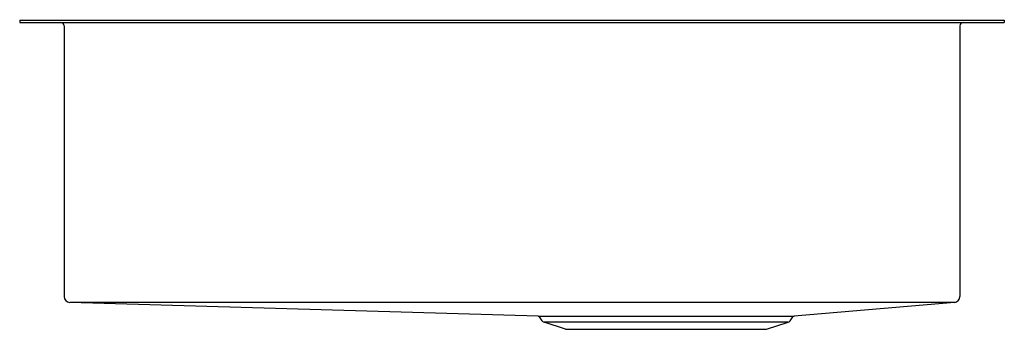
# Model space of a CAD drawing. Extents: x 3946.5 to 3964.8, y 216.8 to 222.6.
import ezdxf

# ---------------------------------------------------------------- set-up
doc = ezdxf.new("R2010")
doc.units = 0
doc.header["$LTSCALE"] = 0.64311
doc.layers.get('0').update_dxf_attribs({"color": 255, "linetype": 'CONTINUOUS'})
doc.layers.get('DEFPOINTS').update_dxf_attribs({"linetype": 'CONTINUOUS'})
doc.styles.get("Standard").update_dxf_attribs({"font": 'txt', "width": 0.8})

msp = doc.modelspace()

# ---------------------------------------------------------------- linework, layer by layer
for p, q in [((3946.483, 222.564), (3964.783, 222.564)), ((3946.483, 222.564), (3946.483, 222.516)), ((3964.783, 222.564), (3964.783, 222.516)), ((3946.483, 222.516), (3964.783, 222.516)), ((3947.31, 222.456), (3947.31, 217.434)), ((3963.956, 222.456), (3963.956, 217.432)), ((3956.117, 217.068), (3947.415, 217.323)), ((3963.866, 217.323), (3947.415, 217.323)), ((3963.854, 217.321), (3960.878, 217.068)), ((3956.117, 217.068), (3960.878, 217.068)), ((3956.193, 216.983), (3956.141, 217.055)), ((3960.802, 216.983), (3960.854, 217.055)), ((3956.63, 216.826), (3956.232, 216.955)), ((3960.763, 216.955), (3956.232, 216.955)), ((3960.365, 216.826), (3960.763, 216.955)), ((3956.63, 216.826), (3960.365, 216.826))]:
    msp.add_line(p, q)
for centre, radius, start, end in [((3947.25, 222.456), 0.06, 0, 90), ((3964.016, 222.456), 0.06, 90, 180), ((3947.421, 217.434), 0.111, 180, 266.9881), ((3963.845, 217.432), 0.111, 274.8412, 0), ((3956.116, 217.036), 0.032, 36.0274, 86.9873), ((3960.88, 217.036), 0.032, 93.0127, 143.9726), ((3956.256, 217.029), 0.078, 216.0274, 252), ((3960.739, 217.029), 0.078, 288, 323.9726)]:
    msp.add_arc(centre, radius, start, end)

# ---------------------------------------------------------------- texts
at = {"layer": 'DEFPOINTS'}
for tag, p, s in [('MODELNUMBER', (3955.629, 222.569), '32024'), ('TRADENAME', (3955.629, 222.567), 'LUDINGTON'), ('PRODUCT', (3955.629, 222.566), 'KITCHEN SINK')]:
    msp.add_attdef(tag, p, s, height=0.001, dxfattribs=at)

doc.saveas('drawing.dxf')
